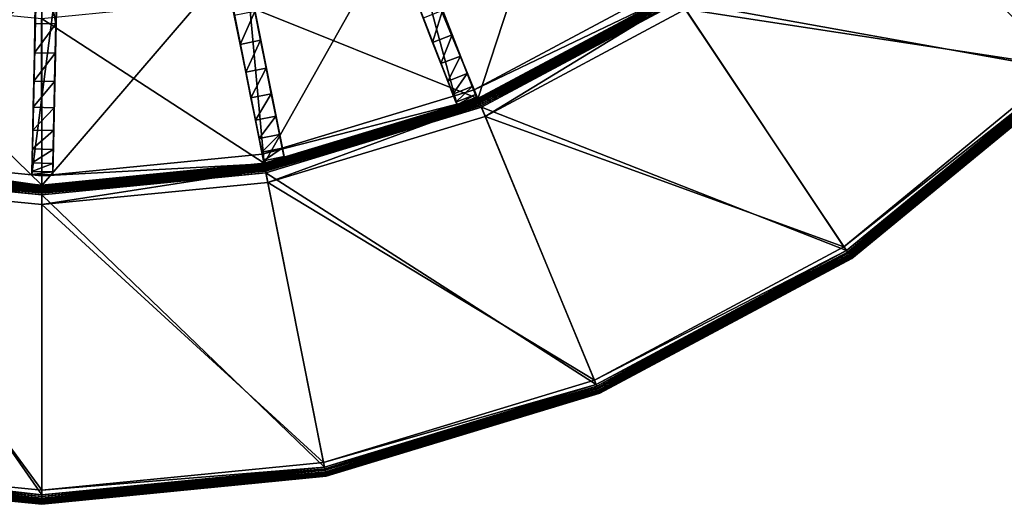
# Model space of a CAD drawing. Extents: x -0.07 to 0.07, y -0.07 to 0.07.
# Drawn here: x -0.001 to 0.046, y -0.07 to -0.047 of the extents above; entities that cross this region are included whole.
import ezdxf

# ---------------------------------------------------------------- set-up
doc = ezdxf.new("R2010")
doc.units = 0
doc.header["$MEASUREMENT"] = 0
doc.layers.get('0').update_dxf_attribs({"linetype": 'CONTINUOUS'})

msp = doc.modelspace()

# ---------------------------------------------------------------- linework, layer by layer
for points in [[(0.024986, -0.038136, 0.038616), (0.017158, -0.04232, 0.038616), (0.020765, -0.051028, 0.038616)], [(0.024986, -0.038136, 0.038616), (0.020765, -0.051028, 0.038616), (0.030223, -0.045973, 0.038616)], [(0.038828, -0.039485, 0.020853), (0.057662, -0.03913, 0.020853), (0.049013, -0.04967, 0.020853)], [(0.039163, -0.03982, 0.025796), (0.04885, -0.049507, 0.025796), (0.057472, -0.039002, 0.025796)], [(0.030471, -0.046344, 0.020853), (0.038828, -0.039485, 0.020853), (0.049013, -0.04967, 0.020853)], [(0.030734, -0.046738, 0.025796), (0.04885, -0.049507, 0.025796), (0.039163, -0.03982, 0.025796)], [(0.017158, -0.04232, 0.038616), (0.008664, -0.044897, 0.038616), (0.010503, -0.054141, 0.038616)], [(0.009096, -0.042122, 0.078294), (0.010049, -0.046841, 0.078291), (0.010171, -0.047345, 0.075596)], [(0.009096, -0.042122, 0.078294), (0.010171, -0.047345, 0.075596), (0.009645, -0.0447, 0.074518)], [(0.017158, -0.04232, 0.038616), (0.010503, -0.054141, 0.038616), (0.020765, -0.051028, 0.038616)], [(0.019764, -0.051324, 0.038616), (0.016358, -0.042536, 0.038616), (0.017291, -0.042175, 0.038616)], [(0.016358, -0.042536, 0.074514), (0.016358, -0.042536, 0.038616), (0.019764, -0.051324, 0.038616)], [(0.019764, -0.051324, 0.038616), (0.017333, -0.04505, 0.075593), (0.016358, -0.042536, 0.074514)], [(0.020697, -0.050963, 0.038616), (0.017291, -0.042175, 0.038616), (0.01729, -0.042173, 0.074518)], [(0.01729, -0.042173, 0.074518), (0.018265, -0.044688, 0.075596), (0.020697, -0.050962, 0.07104)], [(0.01729, -0.042173, 0.074518), (0.020697, -0.050962, 0.07104), (0.020697, -0.050963, 0.038616)], [(0.019764, -0.051324, 0.038616), (0.017291, -0.042175, 0.038616), (0.020697, -0.050963, 0.038616)], [(-0.000434, -0.045238, 0.074514), (-0.000505, -0.047414, 0.078285), (-0.000409, -0.042598, 0.078285)], [(-0.000409, -0.042598, 0.078285), (-0.000505, -0.047414, 0.078285), (0.000495, -0.047437, 0.078291)], [(-0.000409, -0.042598, 0.078285), (0.000495, -0.047437, 0.078291), (0.000591, -0.042623, 0.078294)], [(0.000591, -0.042623, 0.078294), (0.000495, -0.047437, 0.078291), (0.000504, -0.047955, 0.075596)], [(0.000591, -0.042623, 0.078294), (0.000504, -0.047955, 0.075596), (0.000566, -0.045259, 0.074518)], [(0.008941, -0.046273, 0.032191), (0.017718, -0.043615, 0.032193), (0.02076, -0.051015, 0.034472)], [(0.017718, -0.043615, 0.032193), (0.030215, -0.045961, 0.034472), (0.02076, -0.051015, 0.034472)], [(-0.000169, -0.045767, 0.038616), (-0.009003, -0.044897, 0.038616), (-0.010842, -0.054141, 0.038616)], [(0.008664, -0.044897, 0.038616), (-0.000169, -0.045767, 0.038616), (-0.000169, -0.055192, 0.038616)], [(0.008664, -0.044897, 0.038616), (-0.000169, -0.055192, 0.038616), (0.010503, -0.054141, 0.038616)], [(0.010503, -0.054141, 0.038616), (0.008664, -0.044897, 0.038616), (0.009645, -0.044702, 0.038616)], [(0.008664, -0.044897, 0.074514), (0.00919, -0.047541, 0.075593), (0.009068, -0.047037, 0.078285)], [(0.008664, -0.044897, 0.074514), (0.008664, -0.044897, 0.038616), (0.010503, -0.054141, 0.038616)], [(0.010503, -0.054141, 0.038616), (0.00919, -0.047541, 0.075593), (0.008664, -0.044897, 0.074514)], [(0.011484, -0.053946, 0.038616), (0.009645, -0.044702, 0.038616), (0.009645, -0.0447, 0.074518)], [(0.009645, -0.0447, 0.074518), (0.010171, -0.047345, 0.075596), (0.011484, -0.053945, 0.07104)], [(0.009645, -0.0447, 0.074518), (0.011484, -0.053945, 0.07104), (0.011484, -0.053946, 0.038616)], [(0.010503, -0.054141, 0.038616), (0.009645, -0.044702, 0.038616), (0.011484, -0.053946, 0.038616)], [(0.019067, -0.046795, 0.077738), (0.019524, -0.047962, 0.077068), (0.018265, -0.044688, 0.075596)], [(0.019524, -0.047962, 0.077068), (0.019924, -0.048985, 0.076166), (0.018265, -0.044688, 0.075596)], [(0.019924, -0.048985, 0.076166), (0.020252, -0.049825, 0.075067), (0.018265, -0.044688, 0.075596)], [(0.020252, -0.049825, 0.075067), (0.020496, -0.050449, 0.073813), (0.018265, -0.044688, 0.075596)], [(0.020496, -0.050449, 0.073813), (0.020646, -0.050833, 0.072454), (0.018265, -0.044688, 0.075596)], [(0.020646, -0.050833, 0.072454), (0.020697, -0.050962, 0.07104), (0.018265, -0.044688, 0.075596)], [(-0.00065, -0.05466, 0.038616), (-0.000434, -0.045238, 0.038616), (0.000566, -0.045261, 0.038616)], [(-0.000434, -0.045238, 0.074514), (-0.000434, -0.045238, 0.038616), (-0.00065, -0.05466, 0.038616)], [(-0.00065, -0.05466, 0.038616), (-0.000496, -0.047933, 0.075593), (-0.000434, -0.045238, 0.074514)], [(-0.00065, -0.05466, 0.038616), (0.000566, -0.045261, 0.038616), (0.00035, -0.054683, 0.038616)], [(-0.000434, -0.045238, 0.074514), (-0.000496, -0.047933, 0.075593), (-0.000505, -0.047414, 0.078285)], [(0.00035, -0.054683, 0.038616), (0.000566, -0.045261, 0.038616), (0.000566, -0.045259, 0.074518)], [(0.000566, -0.045259, 0.074518), (0.000504, -0.047955, 0.075596), (0.00035, -0.054683, 0.07104)], [(0.000566, -0.045259, 0.074518), (0.00035, -0.054683, 0.07104), (0.00035, -0.054683, 0.038616)], [(0.019764, -0.051324, 0.038616), (0.019764, -0.051324, 0.071038), (0.017333, -0.04505, 0.075593)], [(0.019764, -0.051324, 0.071038), (0.019714, -0.051195, 0.072452), (0.017333, -0.04505, 0.075593)], [(0.019714, -0.051195, 0.072452), (0.019564, -0.05081, 0.073811), (0.017333, -0.04505, 0.075593)], [(0.019564, -0.05081, 0.073811), (0.01932, -0.050187, 0.075064), (0.017333, -0.04505, 0.075593)], [(0.01932, -0.050187, 0.075064), (0.018991, -0.049347, 0.076163), (0.017333, -0.04505, 0.075593)], [(0.018991, -0.049347, 0.076163), (0.018591, -0.048324, 0.077064), (0.017333, -0.04505, 0.075593)], [(0.018591, -0.048324, 0.077064), (0.018135, -0.047157, 0.077734), (0.017333, -0.04505, 0.075593)], [(-0.000169, -0.045767, 0.038616), (-0.010842, -0.054141, 0.038616), (-0.000169, -0.055192, 0.038616)], [(0.029963, -0.045584, 0.021297), (0.020586, -0.050596, 0.021297), (0.020586, -0.050596, 0.038094)], [(0.029963, -0.045584, 0.021297), (0.020586, -0.050596, 0.038094), (0.029963, -0.045584, 0.038094)], [(0.020586, -0.050596, 0.021297), (0.029963, -0.045584, 0.021297), (0.030227, -0.045978, 0.02122)], [(-0.009312, -0.046283, 0.032194), (-0.000169, -0.055178, 0.034472), (-0.010839, -0.054127, 0.034472)], [(-0.009312, -0.046283, 0.032194), (-0.000184, -0.047174, 0.032192), (-0.000169, -0.055178, 0.034472)], [(-0.000184, -0.047174, 0.032192), (0.008941, -0.046273, 0.032191), (0.0105, -0.054127, 0.034472)], [(0.008941, -0.046273, 0.032191), (0.02076, -0.051015, 0.034472), (0.0105, -0.054127, 0.034472)], [(0.020586, -0.050596, 0.021297), (0.030227, -0.045978, 0.02122), (0.020768, -0.051034, 0.02122)], [(0.020765, -0.051028, 0.025796), (0.030391, -0.046224, 0.025796), (0.030223, -0.045973, 0.025796)], [(0.020765, -0.051028, 0.025796), (0.030223, -0.045973, 0.025796), (0.030223, -0.045973, 0.038616)], [(0.020765, -0.051028, 0.025796), (0.030223, -0.045973, 0.038616), (0.020765, -0.051028, 0.038616)], [(0.020765, -0.051028, 0.025796), (0.020881, -0.051307, 0.025796), (0.030391, -0.046224, 0.025796)], [(0.020768, -0.051034, 0.02122), (0.030227, -0.045978, 0.02122), (0.030238, -0.045995, 0.021145)], [(0.020768, -0.051034, 0.02122), (0.030238, -0.045995, 0.021145), (0.020776, -0.051053, 0.021145)], [(0.020776, -0.051053, 0.021145), (0.030238, -0.045995, 0.021145), (0.030256, -0.046023, 0.021075)], [(0.020776, -0.051053, 0.021145), (0.030256, -0.046023, 0.021075), (0.020788, -0.051084, 0.021075)], [(0.020788, -0.051084, 0.021075), (0.030256, -0.046023, 0.021075), (0.030281, -0.04606, 0.021011)], [(0.020788, -0.051084, 0.021075), (0.030281, -0.04606, 0.021011), (0.020805, -0.051125, 0.021011)], [(0.020805, -0.051125, 0.021011), (0.030281, -0.04606, 0.021011), (0.030312, -0.046106, 0.020957)], [(0.020805, -0.051125, 0.021011), (0.030312, -0.046106, 0.020957), (0.020826, -0.051176, 0.020957)], [(0.020826, -0.051176, 0.020957), (0.030312, -0.046106, 0.020957), (0.030347, -0.046159, 0.020912)], [(0.020826, -0.051176, 0.020957), (0.030347, -0.046159, 0.020912), (0.020851, -0.051235, 0.020912)], [(0.020851, -0.051235, 0.020912), (0.030347, -0.046159, 0.020912), (0.030386, -0.046217, 0.020879)], [(0.020851, -0.051235, 0.020912), (0.030386, -0.046217, 0.020879), (0.020878, -0.0513, 0.020879)], [(0.020878, -0.0513, 0.020879), (0.030386, -0.046217, 0.020879), (0.030428, -0.04628, 0.020859)], [(0.020878, -0.0513, 0.020879), (0.030428, -0.04628, 0.020859), (0.020906, -0.051369, 0.020859)], [(0.030391, -0.046224, 0.025796), (0.020881, -0.051307, 0.025796), (0.020881, -0.051307, 0.026383)], [(0.030391, -0.046224, 0.025796), (0.020881, -0.051307, 0.026383), (0.030391, -0.046224, 0.026383)], [(0.021117, -0.051878, 0.026383), (0.030391, -0.046224, 0.026383), (0.020881, -0.051307, 0.026383)], [(0.020906, -0.051369, 0.020859), (0.030428, -0.04628, 0.020859), (0.030471, -0.046344, 0.020853)], [(0.021117, -0.051878, 0.026383), (0.030734, -0.046738, 0.026383), (0.030391, -0.046224, 0.026383)], [(0.018591, -0.048324, 0.077064), (0.019067, -0.046795, 0.077738), (0.018135, -0.047157, 0.077734)], [(0.018591, -0.048324, 0.077064), (0.019524, -0.047962, 0.077068), (0.019067, -0.046795, 0.077738)], [(0.020906, -0.051369, 0.020859), (0.030471, -0.046344, 0.020853), (0.020936, -0.05144, 0.020853)], [(0.020936, -0.05144, 0.020853), (0.030471, -0.046344, 0.020853), (0.038473, -0.058319, 0.020853)], [(0.021117, -0.051878, 0.025796), (0.038345, -0.058129, 0.025796), (0.030734, -0.046738, 0.025796)], [(0.021117, -0.051878, 0.025796), (0.030734, -0.046738, 0.025796), (0.030734, -0.046738, 0.026383)], [(0.021117, -0.051878, 0.025796), (0.030734, -0.046738, 0.026383), (0.021117, -0.051878, 0.026383)], [(0.030471, -0.046344, 0.020853), (0.049013, -0.04967, 0.020853), (0.038473, -0.058319, 0.020853)], [(0.030734, -0.046738, 0.025796), (0.038345, -0.058129, 0.025796), (0.04885, -0.049507, 0.025796)], [(-0.000184, -0.047174, 0.032192), (0.0105, -0.054127, 0.034472), (-0.000169, -0.055178, 0.034472)], [(0.009348, -0.048423, 0.078146), (0.010049, -0.046841, 0.078291), (0.009068, -0.047037, 0.078285)], [(0.009348, -0.048423, 0.078146), (0.009068, -0.047037, 0.078285), (0.00919, -0.047541, 0.075593)], [(0.009348, -0.048423, 0.078146), (0.010329, -0.048227, 0.078151), (0.010049, -0.046841, 0.078291)], [(0.010049, -0.046841, 0.078291), (0.010329, -0.048227, 0.078151), (0.010171, -0.047345, 0.075596)], [(-0.000533, -0.048828, 0.078146), (-0.000505, -0.047414, 0.078285), (-0.000496, -0.047933, 0.075593)], [(-0.000533, -0.048828, 0.078146), (0.000495, -0.047437, 0.078291), (-0.000505, -0.047414, 0.078285)], [(-0.000533, -0.048828, 0.078146), (0.000466, -0.04885, 0.078151), (0.000495, -0.047437, 0.078291)], [(0.000495, -0.047437, 0.078291), (0.000466, -0.04885, 0.078151), (0.000504, -0.047955, 0.075596)], [(0.010503, -0.054141, 0.038616), (0.010503, -0.054141, 0.071038), (0.00919, -0.047541, 0.075593)], [(0.010503, -0.054141, 0.071038), (0.010475, -0.054004, 0.072452), (0.00919, -0.047541, 0.075593)], [(0.010475, -0.054004, 0.072452), (0.010394, -0.0536, 0.073811), (0.00919, -0.047541, 0.075593)], [(0.010394, -0.0536, 0.073811), (0.010261, -0.052943, 0.075064), (0.00919, -0.047541, 0.075593)], [(0.010261, -0.052943, 0.075064), (0.010083, -0.05206, 0.076163), (0.00919, -0.047541, 0.075593)], [(0.010083, -0.05206, 0.076163), (0.009865, -0.050983, 0.077064), (0.00919, -0.047541, 0.075593)], [(0.009865, -0.050983, 0.077064), (0.009617, -0.049755, 0.077734), (0.00919, -0.047541, 0.075593)], [(0.009617, -0.049755, 0.077734), (0.009348, -0.048423, 0.078146), (0.00919, -0.047541, 0.075593)], [(0.010329, -0.048227, 0.078151), (0.010598, -0.04956, 0.077738), (0.010171, -0.047345, 0.075596)], [(0.010598, -0.04956, 0.077738), (0.010846, -0.050788, 0.077068), (0.010171, -0.047345, 0.075596)], [(0.010846, -0.050788, 0.077068), (0.011063, -0.051864, 0.076166), (0.010171, -0.047345, 0.075596)], [(0.011063, -0.051864, 0.076166), (0.011242, -0.052748, 0.075067), (0.010171, -0.047345, 0.075596)], [(0.011242, -0.052748, 0.075067), (0.011374, -0.053404, 0.073813), (0.010171, -0.047345, 0.075596)], [(0.011374, -0.053404, 0.073813), (0.011456, -0.053809, 0.072454), (0.010171, -0.047345, 0.075596)], [(0.011456, -0.053809, 0.072454), (0.011484, -0.053945, 0.07104), (0.010171, -0.047345, 0.075596)], [(-0.00065, -0.05466, 0.038616), (-0.00065, -0.05466, 0.071038), (-0.000496, -0.047933, 0.075593)], [(-0.00065, -0.05466, 0.071038), (-0.000647, -0.054521, 0.072452), (-0.000496, -0.047933, 0.075593)], [(-0.000647, -0.054521, 0.072452), (-0.000639, -0.054109, 0.073811), (-0.000496, -0.047933, 0.075593)], [(-0.000639, -0.054109, 0.073811), (-0.000625, -0.053439, 0.075064), (-0.000496, -0.047933, 0.075593)], [(-0.000625, -0.053439, 0.075064), (-0.000607, -0.052538, 0.076163), (-0.000496, -0.047933, 0.075593)], [(-0.000607, -0.052538, 0.076163), (-0.000585, -0.05144, 0.077064), (-0.000496, -0.047933, 0.075593)], [(-0.000585, -0.05144, 0.077064), (-0.00056, -0.050187, 0.077734), (-0.000496, -0.047933, 0.075593)], [(-0.00056, -0.050187, 0.077734), (-0.000533, -0.048828, 0.078146), (-0.000496, -0.047933, 0.075593)], [(0.000353, -0.054544, 0.072454), (0.00035, -0.054683, 0.07104), (0.000504, -0.047955, 0.075596)], [(0.000361, -0.054131, 0.073813), (0.000353, -0.054544, 0.072454), (0.000504, -0.047955, 0.075596)], [(0.000374, -0.053462, 0.075067), (0.000361, -0.054131, 0.073813), (0.000504, -0.047955, 0.075596)], [(0.000392, -0.05256, 0.076166), (0.000374, -0.053462, 0.075067), (0.000504, -0.047955, 0.075596)], [(0.000414, -0.051462, 0.077068), (0.000392, -0.05256, 0.076166), (0.000504, -0.047955, 0.075596)], [(0.000439, -0.05021, 0.077738), (0.000414, -0.051462, 0.077068), (0.000504, -0.047955, 0.075596)], [(0.000466, -0.04885, 0.078151), (0.000439, -0.05021, 0.077738), (0.000504, -0.047955, 0.075596)], [(0.009617, -0.049755, 0.077734), (0.010329, -0.048227, 0.078151), (0.009348, -0.048423, 0.078146)], [(0.009617, -0.049755, 0.077734), (0.010598, -0.04956, 0.077738), (0.010329, -0.048227, 0.078151)], [(0.018991, -0.049347, 0.076163), (0.019524, -0.047962, 0.077068), (0.018591, -0.048324, 0.077064)], [(0.018991, -0.049347, 0.076163), (0.019924, -0.048985, 0.076166), (0.019524, -0.047962, 0.077068)], [(-0.00056, -0.050187, 0.077734), (0.000466, -0.04885, 0.078151), (-0.000533, -0.048828, 0.078146)], [(-0.00056, -0.050187, 0.077734), (0.000439, -0.05021, 0.077738), (0.000466, -0.04885, 0.078151)], [(0.01932, -0.050187, 0.075064), (0.019924, -0.048985, 0.076166), (0.018991, -0.049347, 0.076163)], [(0.01932, -0.050187, 0.075064), (0.020252, -0.049825, 0.075067), (0.019924, -0.048985, 0.076166)], [(0.009865, -0.050983, 0.077064), (0.010598, -0.04956, 0.077738), (0.009617, -0.049755, 0.077734)], [(0.009865, -0.050983, 0.077064), (0.010846, -0.050788, 0.077068), (0.010598, -0.04956, 0.077738)], [(0.04885, -0.049507, 0.025796), (0.038345, -0.058129, 0.025796), (0.038345, -0.058129, 0.026383)], [(0.04885, -0.049507, 0.025796), (0.038345, -0.058129, 0.026383), (0.04885, -0.049507, 0.026383)], [(0.038345, -0.058129, 0.026383), (0.049013, -0.04967, 0.026383), (0.04885, -0.049507, 0.026383)], [(0.019564, -0.05081, 0.073811), (0.020252, -0.049825, 0.075067), (0.01932, -0.050187, 0.075064)], [(0.019564, -0.05081, 0.073811), (0.020496, -0.050449, 0.073813), (0.020252, -0.049825, 0.075067)], [(0.038345, -0.058129, 0.026383), (0.038473, -0.058319, 0.026383), (0.049013, -0.04967, 0.026383)], [(0.038473, -0.058319, 0.020853), (0.049013, -0.04967, 0.020853), (0.049067, -0.049724, 0.020859)], [(0.038515, -0.058384, 0.026376), (0.049013, -0.04967, 0.026383), (0.038473, -0.058319, 0.026383)], [(0.038473, -0.058319, 0.020853), (0.049067, -0.049724, 0.020859), (0.038515, -0.058384, 0.020859)], [(0.038515, -0.058384, 0.026376), (0.049067, -0.049724, 0.026376), (0.049013, -0.04967, 0.026383)], [(0.038515, -0.058384, 0.020859), (0.049067, -0.049724, 0.020859), (0.04912, -0.049777, 0.020879)], [(0.038557, -0.058446, 0.026356), (0.049067, -0.049724, 0.026376), (0.038515, -0.058384, 0.026376)], [(0.038515, -0.058384, 0.020859), (0.04912, -0.049777, 0.020879), (0.038557, -0.058446, 0.020879)], [(0.038557, -0.058446, 0.026356), (0.04912, -0.049777, 0.026356), (0.049067, -0.049724, 0.026376)], [(0.038557, -0.058446, 0.020879), (0.04912, -0.049777, 0.020879), (0.04917, -0.049827, 0.020912)], [(0.038596, -0.058504, 0.026323), (0.04912, -0.049777, 0.026356), (0.038557, -0.058446, 0.026356)], [(0.038557, -0.058446, 0.020879), (0.04917, -0.049827, 0.020912), (0.038596, -0.058504, 0.020912)], [(0.038596, -0.058504, 0.026323), (0.04917, -0.049827, 0.026323), (0.04912, -0.049777, 0.026356)], [(0.038596, -0.058504, 0.020912), (0.04917, -0.049827, 0.020912), (0.049215, -0.049872, 0.020957)], [(0.038632, -0.058557, 0.026279), (0.04917, -0.049827, 0.026323), (0.038596, -0.058504, 0.026323)], [(0.038596, -0.058504, 0.020912), (0.049215, -0.049872, 0.020957), (0.038632, -0.058557, 0.020957)], [(0.038632, -0.058557, 0.026279), (0.049215, -0.049872, 0.026279), (0.04917, -0.049827, 0.026323)], [(0.038632, -0.058557, 0.020957), (0.049215, -0.049872, 0.020957), (0.049254, -0.049911, 0.021011)], [(0.038662, -0.058603, 0.026224), (0.049215, -0.049872, 0.026279), (0.038632, -0.058557, 0.026279)], [(0.038632, -0.058557, 0.020957), (0.049254, -0.049911, 0.021011), (0.038662, -0.058603, 0.021011)], [(0.038662, -0.058603, 0.026224), (0.049254, -0.049911, 0.026224), (0.049215, -0.049872, 0.026279)], [(0.038662, -0.058603, 0.021011), (0.049254, -0.049911, 0.021011), (0.049285, -0.049942, 0.021075)], [(0.038687, -0.05864, 0.026161), (0.049254, -0.049911, 0.026224), (0.038662, -0.058603, 0.026224)], [(0.038662, -0.058603, 0.021011), (0.049285, -0.049942, 0.021075), (0.038687, -0.05864, 0.021075)], [(0.038687, -0.05864, 0.026161), (0.049285, -0.049942, 0.026161), (0.049254, -0.049911, 0.026224)], [(0.038687, -0.05864, 0.021075), (0.049285, -0.049942, 0.021075), (0.049309, -0.049966, 0.021145)], [(0.038705, -0.058668, 0.026091), (0.049285, -0.049942, 0.026161), (0.038687, -0.05864, 0.026161)], [(0.038687, -0.05864, 0.021075), (0.049309, -0.049966, 0.021145), (0.038705, -0.058668, 0.021145)], [(0.038705, -0.058668, 0.026091), (0.049309, -0.049966, 0.026091), (0.049285, -0.049942, 0.026161)], [(0.038705, -0.058668, 0.021145), (0.049309, -0.049966, 0.021145), (0.049323, -0.04998, 0.02122)], [(0.038717, -0.058685, 0.026016), (0.049309, -0.049966, 0.026091), (0.038705, -0.058668, 0.026091)], [(0.038705, -0.058668, 0.021145), (0.049323, -0.04998, 0.02122), (0.038717, -0.058685, 0.02122)], [(0.038717, -0.058685, 0.026016), (0.049323, -0.04998, 0.026016), (0.049309, -0.049966, 0.026091)], [(0.038717, -0.058685, 0.02122), (0.049323, -0.04998, 0.02122), (0.049328, -0.049985, 0.021297)], [(0.038721, -0.058691, 0.025939), (0.049323, -0.04998, 0.026016), (0.038717, -0.058685, 0.026016)], [(0.038717, -0.058685, 0.02122), (0.049328, -0.049985, 0.021297), (0.038721, -0.058691, 0.021297)], [(0.038721, -0.058691, 0.025939), (0.049328, -0.049985, 0.025939), (0.049323, -0.04998, 0.026016)], [(0.038721, -0.058691, 0.021297), (0.049328, -0.049985, 0.021297), (0.049328, -0.049985, 0.025796)], [(0.038721, -0.058691, 0.021297), (0.049328, -0.049985, 0.025796), (0.038721, -0.058691, 0.025796)], [(0.038721, -0.058691, 0.025796), (0.049328, -0.049985, 0.025796), (0.049328, -0.049985, 0.025939)], [(0.038721, -0.058691, 0.025796), (0.049328, -0.049985, 0.025939), (0.038721, -0.058691, 0.025939)], [(-0.000585, -0.05144, 0.077064), (0.000439, -0.05021, 0.077738), (-0.00056, -0.050187, 0.077734)], [(-0.000585, -0.05144, 0.077064), (0.000414, -0.051462, 0.077068), (0.000439, -0.05021, 0.077738)], [(0.019714, -0.051195, 0.072452), (0.020496, -0.050449, 0.073813), (0.019564, -0.05081, 0.073811)], [(0.019714, -0.051195, 0.072452), (0.020646, -0.050833, 0.072454), (0.020496, -0.050449, 0.073813)], [(0.010083, -0.05206, 0.076163), (0.010846, -0.050788, 0.077068), (0.009865, -0.050983, 0.077064)], [(0.010083, -0.05206, 0.076163), (0.011063, -0.051864, 0.076166), (0.010846, -0.050788, 0.077068)], [(0.020586, -0.050596, 0.021297), (0.010412, -0.053683, 0.021297), (0.010412, -0.053683, 0.038094)], [(0.020586, -0.050596, 0.021297), (0.010412, -0.053683, 0.038094), (0.020586, -0.050596, 0.038094)], [(0.010412, -0.053683, 0.021297), (0.020586, -0.050596, 0.021297), (0.020768, -0.051034, 0.02122)], [(0.010412, -0.053683, 0.021297), (0.020768, -0.051034, 0.02122), (0.010504, -0.054148, 0.02122)], [(0.010503, -0.054141, 0.025796), (0.020881, -0.051307, 0.025796), (0.020765, -0.051028, 0.025796)], [(0.010503, -0.054141, 0.025796), (0.020765, -0.051028, 0.025796), (0.020765, -0.051028, 0.038616)], [(0.010503, -0.054141, 0.025796), (0.020765, -0.051028, 0.038616), (0.010503, -0.054141, 0.038616)], [(0.010504, -0.054148, 0.02122), (0.020768, -0.051034, 0.02122), (0.020776, -0.051053, 0.021145)], [(0.010504, -0.054148, 0.02122), (0.020776, -0.051053, 0.021145), (0.010508, -0.054168, 0.021145)], [(0.010508, -0.054168, 0.021145), (0.020776, -0.051053, 0.021145), (0.020788, -0.051084, 0.021075)], [(0.019764, -0.051324, 0.071038), (0.020646, -0.050833, 0.072454), (0.019714, -0.051195, 0.072452)], [(0.019764, -0.051324, 0.071038), (0.020697, -0.050962, 0.07104), (0.020646, -0.050833, 0.072454)], [(0.019764, -0.051324, 0.071038), (0.020697, -0.050963, 0.038616), (0.020697, -0.050962, 0.07104)], [(0.019764, -0.051324, 0.071038), (0.019764, -0.051324, 0.038616), (0.020697, -0.050963, 0.038616)], [(-0.000607, -0.052538, 0.076163), (0.000414, -0.051462, 0.077068), (-0.000585, -0.05144, 0.077064)], [(-0.000607, -0.052538, 0.076163), (0.000392, -0.05256, 0.076166), (0.000414, -0.051462, 0.077068)], [(0.010503, -0.054141, 0.025796), (0.010562, -0.054437, 0.025796), (0.020881, -0.051307, 0.025796)], [(0.010508, -0.054168, 0.021145), (0.020788, -0.051084, 0.021075), (0.010515, -0.0542, 0.021075)], [(0.010515, -0.0542, 0.021075), (0.020788, -0.051084, 0.021075), (0.020805, -0.051125, 0.021011)], [(0.010515, -0.0542, 0.021075), (0.020805, -0.051125, 0.021011), (0.010523, -0.054244, 0.021011)], [(0.010523, -0.054244, 0.021011), (0.020805, -0.051125, 0.021011), (0.020826, -0.051176, 0.020957)], [(0.010523, -0.054244, 0.021011), (0.020826, -0.051176, 0.020957), (0.010534, -0.054298, 0.020957)], [(0.010534, -0.054298, 0.020957), (0.020826, -0.051176, 0.020957), (0.020851, -0.051235, 0.020912)], [(0.010534, -0.054298, 0.020957), (0.020851, -0.051235, 0.020912), (0.010547, -0.05436, 0.020912)], [(0.010547, -0.05436, 0.020912), (0.020851, -0.051235, 0.020912), (0.020878, -0.0513, 0.020879)], [(0.010547, -0.05436, 0.020912), (0.020878, -0.0513, 0.020879), (0.01056, -0.054429, 0.020879)], [(0.01056, -0.054429, 0.020879), (0.020878, -0.0513, 0.020879), (0.020906, -0.051369, 0.020859)], [(0.01056, -0.054429, 0.020879), (0.020906, -0.051369, 0.020859), (0.010575, -0.054503, 0.020859)], [(0.010683, -0.055044, 0.026383), (0.020881, -0.051307, 0.026383), (0.010562, -0.054437, 0.026383)], [(0.020881, -0.051307, 0.025796), (0.010562, -0.054437, 0.025796), (0.010562, -0.054437, 0.026383)], [(0.020881, -0.051307, 0.025796), (0.010562, -0.054437, 0.026383), (0.020881, -0.051307, 0.026383)], [(0.010575, -0.054503, 0.020859), (0.020906, -0.051369, 0.020859), (0.020936, -0.05144, 0.020853)], [(0.010575, -0.054503, 0.020859), (0.020936, -0.05144, 0.020853), (0.01059, -0.054579, 0.020853)], [(0.01059, -0.054579, 0.020853), (0.020936, -0.05144, 0.020853), (0.026448, -0.064747, 0.020853)], [(0.010683, -0.055044, 0.026383), (0.021117, -0.051878, 0.026383), (0.020881, -0.051307, 0.026383)], [(0.020936, -0.05144, 0.020853), (0.038473, -0.058319, 0.020853), (0.026448, -0.064747, 0.020853)], [(0.010261, -0.052943, 0.075064), (0.011063, -0.051864, 0.076166), (0.010083, -0.05206, 0.076163)], [(0.010261, -0.052943, 0.075064), (0.011242, -0.052748, 0.075067), (0.011063, -0.051864, 0.076166)], [(0.010683, -0.055044, 0.025796), (0.02636, -0.064535, 0.025796), (0.021117, -0.051878, 0.025796)], [(0.010683, -0.055044, 0.025796), (0.021117, -0.051878, 0.025796), (0.021117, -0.051878, 0.026383)], [(0.010683, -0.055044, 0.025796), (0.021117, -0.051878, 0.026383), (0.010683, -0.055044, 0.026383)], [(0.021117, -0.051878, 0.025796), (0.02636, -0.064535, 0.025796), (0.038345, -0.058129, 0.025796)], [(-0.000625, -0.053439, 0.075064), (0.000392, -0.05256, 0.076166), (-0.000607, -0.052538, 0.076163)], [(-0.000625, -0.053439, 0.075064), (0.000374, -0.053462, 0.075067), (0.000392, -0.05256, 0.076166)], [(0.010394, -0.0536, 0.073811), (0.011242, -0.052748, 0.075067), (0.010261, -0.052943, 0.075064)], [(0.010394, -0.0536, 0.073811), (0.011374, -0.053404, 0.073813), (0.011242, -0.052748, 0.075067)], [(0.010475, -0.054004, 0.072452), (0.011374, -0.053404, 0.073813), (0.010394, -0.0536, 0.073811)], [(0.010475, -0.054004, 0.072452), (0.011456, -0.053809, 0.072454), (0.011374, -0.053404, 0.073813)], [(-0.01075, -0.053683, 0.021297), (-0.000169, -0.055199, 0.02122), (-0.010843, -0.054148, 0.02122)], [(-0.000169, -0.054725, 0.021297), (-0.01075, -0.053683, 0.021297), (-0.01075, -0.053683, 0.038094)], [(-0.000169, -0.054725, 0.021297), (-0.01075, -0.053683, 0.038094), (-0.000169, -0.054725, 0.038094)], [(-0.01075, -0.053683, 0.021297), (-0.000169, -0.054725, 0.021297), (-0.000169, -0.055199, 0.02122)], [(-0.000639, -0.054109, 0.073811), (0.000374, -0.053462, 0.075067), (-0.000625, -0.053439, 0.075064)], [(-0.000639, -0.054109, 0.073811), (0.000361, -0.054131, 0.073813), (0.000374, -0.053462, 0.075067)], [(0.010412, -0.053683, 0.021297), (-0.000169, -0.054725, 0.021297), (-0.000169, -0.054725, 0.038094)], [(0.010412, -0.053683, 0.021297), (-0.000169, -0.054725, 0.038094), (0.010412, -0.053683, 0.038094)], [(-0.000169, -0.054725, 0.021297), (0.010412, -0.053683, 0.021297), (0.010504, -0.054148, 0.02122)], [(0.010503, -0.054141, 0.071038), (0.011456, -0.053809, 0.072454), (0.010475, -0.054004, 0.072452)], [(0.010503, -0.054141, 0.071038), (0.011484, -0.053945, 0.07104), (0.011456, -0.053809, 0.072454)], [(-0.010842, -0.054141, 0.025796), (-0.010901, -0.054437, 0.025796), (-0.000169, -0.055494, 0.025796)], [(-0.010885, -0.05436, 0.020912), (-0.000169, -0.055486, 0.020879), (-0.010899, -0.054429, 0.020879)], [(-0.010873, -0.054298, 0.020957), (-0.000169, -0.055416, 0.020912), (-0.010885, -0.05436, 0.020912)], [(-0.010885, -0.05436, 0.020912), (-0.000169, -0.055416, 0.020912), (-0.000169, -0.055486, 0.020879)], [(-0.010862, -0.054244, 0.021011), (-0.000169, -0.055352, 0.020957), (-0.010873, -0.054298, 0.020957)], [(-0.010873, -0.054298, 0.020957), (-0.000169, -0.055352, 0.020957), (-0.000169, -0.055416, 0.020912)], [(-0.010853, -0.0542, 0.021075), (-0.000169, -0.055297, 0.021011), (-0.010862, -0.054244, 0.021011)], [(-0.010862, -0.054244, 0.021011), (-0.000169, -0.055297, 0.021011), (-0.000169, -0.055352, 0.020957)], [(-0.010847, -0.054168, 0.021145), (-0.000169, -0.055252, 0.021075), (-0.010853, -0.0542, 0.021075)], [(-0.010853, -0.0542, 0.021075), (-0.000169, -0.055252, 0.021075), (-0.000169, -0.055297, 0.021011)], [(-0.010843, -0.054148, 0.02122), (-0.000169, -0.055219, 0.021145), (-0.010847, -0.054168, 0.021145)], [(-0.010847, -0.054168, 0.021145), (-0.000169, -0.055219, 0.021145), (-0.000169, -0.055252, 0.021075)], [(-0.010843, -0.054148, 0.02122), (-0.000169, -0.055199, 0.02122), (-0.000169, -0.055219, 0.021145)], [(-0.010842, -0.054141, 0.025796), (-0.000169, -0.055494, 0.025796), (-0.000169, -0.055192, 0.025796)], [(-0.010842, -0.054141, 0.025796), (-0.000169, -0.055192, 0.025796), (-0.000169, -0.055192, 0.038616)], [(-0.010842, -0.054141, 0.025796), (-0.000169, -0.055192, 0.038616), (-0.010842, -0.054141, 0.038616)], [(-0.000647, -0.054521, 0.072452), (0.000361, -0.054131, 0.073813), (-0.000639, -0.054109, 0.073811)], [(-0.000647, -0.054521, 0.072452), (0.000353, -0.054544, 0.072454), (0.000361, -0.054131, 0.073813)], [(-0.000169, -0.055192, 0.025796), (0.010562, -0.054437, 0.025796), (0.010503, -0.054141, 0.025796)], [(-0.000169, -0.055192, 0.025796), (0.010503, -0.054141, 0.025796), (0.010503, -0.054141, 0.038616)], [(-0.000169, -0.055192, 0.025796), (0.010503, -0.054141, 0.038616), (-0.000169, -0.055192, 0.038616)], [(-0.000169, -0.054725, 0.021297), (0.010504, -0.054148, 0.02122), (-0.000169, -0.055199, 0.02122)], [(-0.000169, -0.055199, 0.02122), (0.010504, -0.054148, 0.02122), (0.010508, -0.054168, 0.021145)], [(-0.000169, -0.055199, 0.02122), (0.010508, -0.054168, 0.021145), (-0.000169, -0.055219, 0.021145)], [(-0.000169, -0.055219, 0.021145), (0.010508, -0.054168, 0.021145), (0.010515, -0.0542, 0.021075)], [(-0.000169, -0.055219, 0.021145), (0.010515, -0.0542, 0.021075), (-0.000169, -0.055252, 0.021075)], [(-0.000169, -0.055252, 0.021075), (0.010515, -0.0542, 0.021075), (0.010523, -0.054244, 0.021011)], [(-0.000169, -0.055252, 0.021075), (0.010523, -0.054244, 0.021011), (-0.000169, -0.055297, 0.021011)], [(-0.000169, -0.055297, 0.021011), (0.010523, -0.054244, 0.021011), (0.010534, -0.054298, 0.020957)], [(-0.000169, -0.055297, 0.021011), (0.010534, -0.054298, 0.020957), (-0.000169, -0.055352, 0.020957)], [(-0.000169, -0.055352, 0.020957), (0.010534, -0.054298, 0.020957), (0.010547, -0.05436, 0.020912)], [(-0.000169, -0.055352, 0.020957), (0.010547, -0.05436, 0.020912), (-0.000169, -0.055416, 0.020912)], [(-0.000169, -0.055416, 0.020912), (0.010547, -0.05436, 0.020912), (0.01056, -0.054429, 0.020879)], [(0.010503, -0.054141, 0.071038), (0.011484, -0.053946, 0.038616), (0.011484, -0.053945, 0.07104)], [(0.010503, -0.054141, 0.071038), (0.010503, -0.054141, 0.038616), (0.011484, -0.053946, 0.038616)], [(-0.010929, -0.054579, 0.020853), (-0.000169, -0.070041, 0.020853), (-0.013739, -0.068705, 0.020853)], [(-0.011021, -0.055044, 0.026383), (-0.000169, -0.055494, 0.026383), (-0.010901, -0.054437, 0.026383)], [(-0.010914, -0.054503, 0.020859), (-0.000169, -0.055638, 0.020853), (-0.010929, -0.054579, 0.020853)], [(-0.010929, -0.054579, 0.020853), (-0.000169, -0.055638, 0.020853), (-0.000169, -0.070041, 0.020853)], [(-0.010899, -0.054429, 0.020879), (-0.000169, -0.055561, 0.020859), (-0.010914, -0.054503, 0.020859)], [(-0.010914, -0.054503, 0.020859), (-0.000169, -0.055561, 0.020859), (-0.000169, -0.055638, 0.020853)], [(-0.000169, -0.055494, 0.025796), (-0.010901, -0.054437, 0.025796), (-0.010901, -0.054437, 0.026383)], [(-0.000169, -0.055494, 0.025796), (-0.010901, -0.054437, 0.026383), (-0.000169, -0.055494, 0.026383)], [(-0.010899, -0.054429, 0.020879), (-0.000169, -0.055486, 0.020879), (-0.000169, -0.055561, 0.020859)], [(-0.00065, -0.05466, 0.071038), (0.000353, -0.054544, 0.072454), (-0.000647, -0.054521, 0.072452)], [(-0.00065, -0.05466, 0.071038), (0.00035, -0.054683, 0.07104), (0.000353, -0.054544, 0.072454)], [(-0.00065, -0.05466, 0.071038), (-0.00065, -0.05466, 0.038616), (0.00035, -0.054683, 0.038616)], [(-0.00065, -0.05466, 0.071038), (0.00035, -0.054683, 0.038616), (0.00035, -0.054683, 0.07104)], [(-0.000169, -0.055416, 0.020912), (0.01056, -0.054429, 0.020879), (-0.000169, -0.055486, 0.020879)], [(-0.000169, -0.055486, 0.020879), (0.01056, -0.054429, 0.020879), (0.010575, -0.054503, 0.020859)], [(-0.000169, -0.055192, 0.025796), (-0.000169, -0.055494, 0.025796), (0.010562, -0.054437, 0.025796)], [(-0.000169, -0.056112, 0.026383), (0.010683, -0.055044, 0.026383), (0.010562, -0.054437, 0.026383)], [(-0.000169, -0.056112, 0.026383), (0.010562, -0.054437, 0.026383), (-0.000169, -0.055494, 0.026383)], [(0.010562, -0.054437, 0.025796), (-0.000169, -0.055494, 0.025796), (-0.000169, -0.055494, 0.026383)], [(0.010562, -0.054437, 0.025796), (-0.000169, -0.055494, 0.026383), (0.010562, -0.054437, 0.026383)], [(-0.000169, -0.055486, 0.020879), (0.010575, -0.054503, 0.020859), (-0.000169, -0.055561, 0.020859)], [(-0.000169, -0.055561, 0.020859), (0.010575, -0.054503, 0.020859), (0.01059, -0.054579, 0.020853)], [(-0.000169, -0.055638, 0.020853), (0.01059, -0.054579, 0.020853), (0.0134, -0.068705, 0.020853)], [(-0.000169, -0.055561, 0.020859), (0.01059, -0.054579, 0.020853), (-0.000169, -0.055638, 0.020853)], [(0.01059, -0.054579, 0.020853), (0.026448, -0.064747, 0.020853), (0.0134, -0.068705, 0.020853)], [(-0.011021, -0.055044, 0.025796), (-0.013694, -0.06848, 0.025796), (-0.000169, -0.069812, 0.025796)], [(-0.011021, -0.055044, 0.025796), (-0.000169, -0.056112, 0.025796), (-0.000169, -0.056112, 0.026383)], [(-0.011021, -0.055044, 0.025796), (-0.000169, -0.056112, 0.026383), (-0.011021, -0.055044, 0.026383)], [(-0.011021, -0.055044, 0.025796), (-0.000169, -0.069812, 0.025796), (-0.000169, -0.056112, 0.025796)], [(-0.011021, -0.055044, 0.026383), (-0.000169, -0.056112, 0.026383), (-0.000169, -0.055494, 0.026383)], [(-0.000169, -0.056112, 0.025796), (0.013355, -0.06848, 0.025796), (0.010683, -0.055044, 0.025796)], [(-0.000169, -0.056112, 0.025796), (0.010683, -0.055044, 0.025796), (0.010683, -0.055044, 0.026383)], [(-0.000169, -0.056112, 0.025796), (0.010683, -0.055044, 0.026383), (-0.000169, -0.056112, 0.026383)], [(0.010683, -0.055044, 0.025796), (0.013355, -0.06848, 0.025796), (0.02636, -0.064535, 0.025796)], [(-0.000169, -0.055638, 0.020853), (0.0134, -0.068705, 0.020853), (-0.000169, -0.070041, 0.020853)], [(-0.000169, -0.056112, 0.025796), (-0.000169, -0.069812, 0.025796), (0.013355, -0.06848, 0.025796)], [(0.02636, -0.064535, 0.026383), (0.038473, -0.058319, 0.026383), (0.038345, -0.058129, 0.026383)], [(0.038345, -0.058129, 0.025796), (0.02636, -0.064535, 0.025796), (0.02636, -0.064535, 0.026383)], [(0.038345, -0.058129, 0.025796), (0.02636, -0.064535, 0.026383), (0.038345, -0.058129, 0.026383)], [(0.02636, -0.064535, 0.026383), (0.026448, -0.064747, 0.026383), (0.038473, -0.058319, 0.026383)], [(0.026448, -0.064747, 0.020853), (0.038473, -0.058319, 0.020853), (0.038515, -0.058384, 0.020859)], [(0.026477, -0.064818, 0.026376), (0.038473, -0.058319, 0.026383), (0.026448, -0.064747, 0.026383)], [(0.026448, -0.064747, 0.020853), (0.038515, -0.058384, 0.020859), (0.026477, -0.064818, 0.020859)], [(0.026477, -0.064818, 0.026376), (0.038515, -0.058384, 0.026376), (0.038473, -0.058319, 0.026383)], [(0.026477, -0.064818, 0.020859), (0.038515, -0.058384, 0.020859), (0.038557, -0.058446, 0.020879)], [(0.026506, -0.064887, 0.026356), (0.038515, -0.058384, 0.026376), (0.026477, -0.064818, 0.026376)], [(0.026477, -0.064818, 0.020859), (0.038557, -0.058446, 0.020879), (0.026506, -0.064887, 0.020879)], [(0.026506, -0.064887, 0.026356), (0.038557, -0.058446, 0.026356), (0.038515, -0.058384, 0.026376)], [(0.026506, -0.064887, 0.020879), (0.038557, -0.058446, 0.020879), (0.038596, -0.058504, 0.020912)], [(0.026533, -0.064952, 0.026323), (0.038557, -0.058446, 0.026356), (0.026506, -0.064887, 0.026356)], [(0.026506, -0.064887, 0.020879), (0.038596, -0.058504, 0.020912), (0.026533, -0.064952, 0.020912)], [(0.026533, -0.064952, 0.026323), (0.038596, -0.058504, 0.026323), (0.038557, -0.058446, 0.026356)], [(0.026533, -0.064952, 0.020912), (0.038596, -0.058504, 0.020912), (0.038632, -0.058557, 0.020957)], [(0.026557, -0.065011, 0.026279), (0.038596, -0.058504, 0.026323), (0.026533, -0.064952, 0.026323)], [(0.026533, -0.064952, 0.020912), (0.038632, -0.058557, 0.020957), (0.026557, -0.065011, 0.020957)], [(0.026557, -0.065011, 0.026279), (0.038632, -0.058557, 0.026279), (0.038596, -0.058504, 0.026323)], [(0.026557, -0.065011, 0.020957), (0.038632, -0.058557, 0.020957), (0.038662, -0.058603, 0.021011)], [(0.026578, -0.065062, 0.026224), (0.038632, -0.058557, 0.026279), (0.026557, -0.065011, 0.026279)], [(0.026557, -0.065011, 0.020957), (0.038662, -0.058603, 0.021011), (0.026578, -0.065062, 0.021011)], [(0.026578, -0.065062, 0.026224), (0.038662, -0.058603, 0.026224), (0.038632, -0.058557, 0.026279)], [(0.026578, -0.065062, 0.021011), (0.038662, -0.058603, 0.021011), (0.038687, -0.05864, 0.021075)], [(0.026595, -0.065103, 0.026161), (0.038662, -0.058603, 0.026224), (0.026578, -0.065062, 0.026224)], [(0.026595, -0.065103, 0.026161), (0.038687, -0.05864, 0.026161), (0.038662, -0.058603, 0.026224)], [(0.026578, -0.065062, 0.021011), (0.038687, -0.05864, 0.021075), (0.026595, -0.065103, 0.021075)], [(0.026595, -0.065103, 0.021075), (0.038687, -0.05864, 0.021075), (0.038705, -0.058668, 0.021145)], [(0.026608, -0.065134, 0.026091), (0.038687, -0.05864, 0.026161), (0.026595, -0.065103, 0.026161)], [(0.026595, -0.065103, 0.021075), (0.038705, -0.058668, 0.021145), (0.026608, -0.065134, 0.021145)], [(0.026608, -0.065134, 0.026091), (0.038705, -0.058668, 0.026091), (0.038687, -0.05864, 0.026161)], [(0.026608, -0.065134, 0.021145), (0.038705, -0.058668, 0.021145), (0.038717, -0.058685, 0.02122)], [(0.026616, -0.065153, 0.026016), (0.038705, -0.058668, 0.026091), (0.026608, -0.065134, 0.026091)], [(0.026608, -0.065134, 0.021145), (0.038717, -0.058685, 0.02122), (0.026616, -0.065153, 0.02122)], [(0.026616, -0.065153, 0.026016), (0.038717, -0.058685, 0.026016), (0.038705, -0.058668, 0.026091)], [(0.026616, -0.065153, 0.02122), (0.038717, -0.058685, 0.02122), (0.038721, -0.058691, 0.021297)], [(0.026619, -0.065159, 0.025939), (0.038717, -0.058685, 0.026016), (0.026616, -0.065153, 0.026016)], [(0.026616, -0.065153, 0.02122), (0.038721, -0.058691, 0.021297), (0.026619, -0.065159, 0.021297)], [(0.026619, -0.065159, 0.025939), (0.038721, -0.058691, 0.025939), (0.038717, -0.058685, 0.026016)], [(0.026619, -0.065159, 0.021297), (0.038721, -0.058691, 0.021297), (0.038721, -0.058691, 0.025796)], [(0.026619, -0.065159, 0.021297), (0.038721, -0.058691, 0.025796), (0.026619, -0.065159, 0.025796)], [(0.026619, -0.065159, 0.025796), (0.038721, -0.058691, 0.025796), (0.038721, -0.058691, 0.025939)], [(0.026619, -0.065159, 0.025796), (0.038721, -0.058691, 0.025939), (0.026619, -0.065159, 0.025939)], [(0.02636, -0.064535, 0.025796), (0.013355, -0.06848, 0.025796), (0.013355, -0.06848, 0.026383)], [(0.02636, -0.064535, 0.025796), (0.013355, -0.06848, 0.026383), (0.02636, -0.064535, 0.026383)], [(0.013355, -0.06848, 0.026383), (0.026448, -0.064747, 0.026383), (0.02636, -0.064535, 0.026383)], [(0.013355, -0.06848, 0.026383), (0.0134, -0.068705, 0.026383), (0.026448, -0.064747, 0.026383)], [(0.0134, -0.068705, 0.020853), (0.026448, -0.064747, 0.020853), (0.026477, -0.064818, 0.020859)], [(0.013415, -0.068781, 0.026376), (0.026448, -0.064747, 0.026383), (0.0134, -0.068705, 0.026383)], [(0.013415, -0.068781, 0.026376), (0.026477, -0.064818, 0.026376), (0.026448, -0.064747, 0.026383)], [(0.0134, -0.068705, 0.020853), (0.026477, -0.064818, 0.020859), (0.013415, -0.068781, 0.020859)], [(0.013415, -0.068781, 0.020859), (0.026477, -0.064818, 0.020859), (0.026506, -0.064887, 0.020879)], [(0.01343, -0.068854, 0.026356), (0.026477, -0.064818, 0.026376), (0.013415, -0.068781, 0.026376)], [(0.013415, -0.068781, 0.020859), (0.026506, -0.064887, 0.020879), (0.01343, -0.068854, 0.020879)], [(0.01343, -0.068854, 0.026356), (0.026506, -0.064887, 0.026356), (0.026477, -0.064818, 0.026376)], [(0.01343, -0.068854, 0.020879), (0.026506, -0.064887, 0.020879), (0.026533, -0.064952, 0.020912)], [(0.013443, -0.068923, 0.026323), (0.026506, -0.064887, 0.026356), (0.01343, -0.068854, 0.026356)], [(0.01343, -0.068854, 0.020879), (0.026533, -0.064952, 0.020912), (0.013443, -0.068923, 0.020912)], [(0.013443, -0.068923, 0.026323), (0.026533, -0.064952, 0.026323), (0.026506, -0.064887, 0.026356)], [(0.013443, -0.068923, 0.020912), (0.026533, -0.064952, 0.020912), (0.026557, -0.065011, 0.020957)], [(0.013456, -0.068985, 0.026279), (0.026533, -0.064952, 0.026323), (0.013443, -0.068923, 0.026323)], [(0.013443, -0.068923, 0.020912), (0.026557, -0.065011, 0.020957), (0.013456, -0.068985, 0.020957)], [(0.013456, -0.068985, 0.026279), (0.026557, -0.065011, 0.026279), (0.026533, -0.064952, 0.026323)], [(0.013456, -0.068985, 0.020957), (0.026557, -0.065011, 0.020957), (0.026578, -0.065062, 0.021011)], [(0.013466, -0.069039, 0.026224), (0.026557, -0.065011, 0.026279), (0.013456, -0.068985, 0.026279)], [(0.013456, -0.068985, 0.020957), (0.026578, -0.065062, 0.021011), (0.013466, -0.069039, 0.021011)], [(0.013466, -0.069039, 0.026224), (0.026578, -0.065062, 0.026224), (0.026557, -0.065011, 0.026279)], [(0.013466, -0.069039, 0.021011), (0.026578, -0.065062, 0.021011), (0.026595, -0.065103, 0.021075)], [(0.013475, -0.069083, 0.026161), (0.026578, -0.065062, 0.026224), (0.013466, -0.069039, 0.026224)], [(0.013466, -0.069039, 0.021011), (0.026595, -0.065103, 0.021075), (0.013475, -0.069083, 0.021075)], [(0.013475, -0.069083, 0.026161), (0.026595, -0.065103, 0.026161), (0.026578, -0.065062, 0.026224)], [(0.013475, -0.069083, 0.021075), (0.026595, -0.065103, 0.021075), (0.026608, -0.065134, 0.021145)], [(0.013482, -0.069116, 0.026091), (0.026595, -0.065103, 0.026161), (0.013475, -0.069083, 0.026161)], [(0.013475, -0.069083, 0.021075), (0.026608, -0.065134, 0.021145), (0.013482, -0.069116, 0.021145)], [(0.013482, -0.069116, 0.026091), (0.026608, -0.065134, 0.026091), (0.026595, -0.065103, 0.026161)], [(0.013482, -0.069116, 0.021145), (0.026608, -0.065134, 0.021145), (0.026616, -0.065153, 0.02122)], [(0.013486, -0.069136, 0.026016), (0.026608, -0.065134, 0.026091), (0.013482, -0.069116, 0.026091)], [(0.013482, -0.069116, 0.021145), (0.026616, -0.065153, 0.02122), (0.013486, -0.069136, 0.02122)], [(0.013486, -0.069136, 0.026016), (0.026616, -0.065153, 0.026016), (0.026608, -0.065134, 0.026091)], [(0.013486, -0.069136, 0.02122), (0.026616, -0.065153, 0.02122), (0.026619, -0.065159, 0.021297)], [(0.013487, -0.069143, 0.025939), (0.026616, -0.065153, 0.026016), (0.013486, -0.069136, 0.026016)], [(0.013486, -0.069136, 0.02122), (0.026619, -0.065159, 0.021297), (0.013487, -0.069143, 0.021297)], [(0.013487, -0.069143, 0.025939), (0.026619, -0.065159, 0.025939), (0.026616, -0.065153, 0.026016)], [(0.013487, -0.069143, 0.021297), (0.026619, -0.065159, 0.021297), (0.026619, -0.065159, 0.025796)], [(0.013487, -0.069143, 0.021297), (0.026619, -0.065159, 0.025796), (0.013487, -0.069143, 0.025796)], [(0.013487, -0.069143, 0.025796), (0.026619, -0.065159, 0.025796), (0.026619, -0.065159, 0.025939)], [(0.013487, -0.069143, 0.025796), (0.026619, -0.065159, 0.025939), (0.013487, -0.069143, 0.025939)], [(-0.013694, -0.06848, 0.026383), (-0.013739, -0.068705, 0.026383), (-0.000169, -0.070041, 0.026383)], [(-0.000169, -0.069812, 0.025796), (-0.013694, -0.06848, 0.025796), (-0.013694, -0.06848, 0.026383)], [(-0.000169, -0.069812, 0.025796), (-0.013694, -0.06848, 0.026383), (-0.000169, -0.069812, 0.026383)], [(-0.013694, -0.06848, 0.026383), (-0.000169, -0.070041, 0.026383), (-0.000169, -0.069812, 0.026383)], [(0.013355, -0.06848, 0.025796), (-0.000169, -0.069812, 0.025796), (-0.000169, -0.069812, 0.026383)], [(0.013355, -0.06848, 0.025796), (-0.000169, -0.069812, 0.026383), (0.013355, -0.06848, 0.026383)], [(-0.000169, -0.069812, 0.026383), (0.0134, -0.068705, 0.026383), (0.013355, -0.06848, 0.026383)], [(-0.013794, -0.068985, 0.020957), (-0.000169, -0.070382, 0.021011), (-0.013805, -0.069039, 0.021011)], [(-0.013805, -0.069039, 0.026224), (-0.000169, -0.070327, 0.026279), (-0.013794, -0.068985, 0.026279)], [(-0.013782, -0.068923, 0.020912), (-0.000169, -0.070327, 0.020957), (-0.013794, -0.068985, 0.020957)], [(-0.013794, -0.068985, 0.026279), (-0.000169, -0.070264, 0.026323), (-0.013782, -0.068923, 0.026323)], [(-0.013794, -0.068985, 0.020957), (-0.000169, -0.070327, 0.020957), (-0.000169, -0.070382, 0.021011)], [(-0.013794, -0.068985, 0.026279), (-0.000169, -0.070327, 0.026279), (-0.000169, -0.070264, 0.026323)], [(-0.013768, -0.068854, 0.020879), (-0.000169, -0.070264, 0.020912), (-0.013782, -0.068923, 0.020912)], [(-0.013782, -0.068923, 0.026323), (-0.000169, -0.070193, 0.026356), (-0.013768, -0.068854, 0.026356)], [(-0.013782, -0.068923, 0.020912), (-0.000169, -0.070264, 0.020912), (-0.000169, -0.070327, 0.020957)], [(-0.013782, -0.068923, 0.026323), (-0.000169, -0.070264, 0.026323), (-0.000169, -0.070193, 0.026356)], [(-0.013754, -0.068781, 0.020859), (-0.000169, -0.070193, 0.020879), (-0.013768, -0.068854, 0.020879)], [(-0.013768, -0.068854, 0.026356), (-0.000169, -0.070118, 0.026376), (-0.013754, -0.068781, 0.026376)], [(-0.013768, -0.068854, 0.020879), (-0.000169, -0.070193, 0.020879), (-0.000169, -0.070264, 0.020912)], [(-0.013768, -0.068854, 0.026356), (-0.000169, -0.070193, 0.026356), (-0.000169, -0.070118, 0.026376)], [(-0.013739, -0.068705, 0.020853), (-0.000169, -0.070118, 0.020859), (-0.013754, -0.068781, 0.020859)], [(-0.013754, -0.068781, 0.026376), (-0.000169, -0.070041, 0.026383), (-0.013739, -0.068705, 0.026383)], [(-0.013754, -0.068781, 0.020859), (-0.000169, -0.070118, 0.020859), (-0.000169, -0.070193, 0.020879)], [(-0.013754, -0.068781, 0.026376), (-0.000169, -0.070118, 0.026376), (-0.000169, -0.070041, 0.026383)], [(-0.013739, -0.068705, 0.020853), (-0.000169, -0.070041, 0.020853), (-0.000169, -0.070118, 0.020859)], [(-0.000169, -0.069812, 0.026383), (-0.000169, -0.070041, 0.026383), (0.0134, -0.068705, 0.026383)], [(-0.000169, -0.070041, 0.020853), (0.0134, -0.068705, 0.020853), (0.013415, -0.068781, 0.020859)], [(-0.000169, -0.070118, 0.026376), (0.013415, -0.068781, 0.026376), (0.0134, -0.068705, 0.026383)], [(-0.000169, -0.070118, 0.026376), (0.0134, -0.068705, 0.026383), (-0.000169, -0.070041, 0.026383)], [(-0.000169, -0.070041, 0.020853), (0.013415, -0.068781, 0.020859), (-0.000169, -0.070118, 0.020859)], [(-0.000169, -0.070118, 0.020859), (0.013415, -0.068781, 0.020859), (0.01343, -0.068854, 0.020879)], [(-0.000169, -0.070193, 0.026356), (0.01343, -0.068854, 0.026356), (0.013415, -0.068781, 0.026376)], [(-0.000169, -0.070193, 0.026356), (0.013415, -0.068781, 0.026376), (-0.000169, -0.070118, 0.026376)], [(-0.000169, -0.070118, 0.020859), (0.01343, -0.068854, 0.020879), (-0.000169, -0.070193, 0.020879)], [(-0.000169, -0.070193, 0.020879), (0.01343, -0.068854, 0.020879), (0.013443, -0.068923, 0.020912)], [(-0.000169, -0.070264, 0.026323), (0.013443, -0.068923, 0.026323), (0.01343, -0.068854, 0.026356)], [(-0.000169, -0.070264, 0.026323), (0.01343, -0.068854, 0.026356), (-0.000169, -0.070193, 0.026356)], [(-0.000169, -0.070193, 0.020879), (0.013443, -0.068923, 0.020912), (-0.000169, -0.070264, 0.020912)], [(-0.000169, -0.070264, 0.020912), (0.013443, -0.068923, 0.020912), (0.013456, -0.068985, 0.020957)], [(-0.000169, -0.070327, 0.026279), (0.013456, -0.068985, 0.026279), (0.013443, -0.068923, 0.026323)], [(-0.000169, -0.070327, 0.026279), (0.013443, -0.068923, 0.026323), (-0.000169, -0.070264, 0.026323)], [(-0.000169, -0.070264, 0.020912), (0.013456, -0.068985, 0.020957), (-0.000169, -0.070327, 0.020957)], [(-0.000169, -0.070327, 0.020957), (0.013456, -0.068985, 0.020957), (0.013466, -0.069039, 0.021011)], [(-0.000169, -0.070382, 0.026224), (0.013466, -0.069039, 0.026224), (0.013456, -0.068985, 0.026279)], [(-0.000169, -0.070382, 0.026224), (0.013456, -0.068985, 0.026279), (-0.000169, -0.070327, 0.026279)], [(-0.013824, -0.069136, 0.02122), (-0.000169, -0.070488, 0.021297), (-0.013826, -0.069143, 0.021297)], [(-0.013826, -0.069143, 0.025939), (-0.000169, -0.070481, 0.026016), (-0.013824, -0.069136, 0.026016)], [(-0.013826, -0.069143, 0.025796), (-0.000169, -0.070488, 0.025796), (-0.000169, -0.070488, 0.025939)], [(-0.013826, -0.069143, 0.025796), (-0.000169, -0.070488, 0.025939), (-0.013826, -0.069143, 0.025939)], [(-0.013826, -0.069143, 0.025939), (-0.000169, -0.070488, 0.025939), (-0.000169, -0.070481, 0.026016)], [(-0.013826, -0.069143, 0.021297), (-0.000169, -0.070488, 0.021297), (-0.000169, -0.070488, 0.025796)], [(-0.013826, -0.069143, 0.021297), (-0.000169, -0.070488, 0.025796), (-0.013826, -0.069143, 0.025796)], [(-0.01382, -0.069116, 0.021145), (-0.000169, -0.070481, 0.02122), (-0.013824, -0.069136, 0.02122)], [(-0.013824, -0.069136, 0.026016), (-0.000169, -0.07046, 0.026091), (-0.01382, -0.069116, 0.026091)], [(-0.013824, -0.069136, 0.02122), (-0.000169, -0.070481, 0.02122), (-0.000169, -0.070488, 0.021297)], [(-0.013824, -0.069136, 0.026016), (-0.000169, -0.070481, 0.026016), (-0.000169, -0.07046, 0.026091)], [(-0.013814, -0.069083, 0.021075), (-0.000169, -0.07046, 0.021145), (-0.01382, -0.069116, 0.021145)], [(-0.01382, -0.069116, 0.026091), (-0.000169, -0.070427, 0.026161), (-0.013814, -0.069083, 0.026161)], [(-0.01382, -0.069116, 0.021145), (-0.000169, -0.07046, 0.021145), (-0.000169, -0.070481, 0.02122)], [(-0.01382, -0.069116, 0.026091), (-0.000169, -0.07046, 0.026091), (-0.000169, -0.070427, 0.026161)], [(-0.013805, -0.069039, 0.021011), (-0.000169, -0.070427, 0.021075), (-0.013814, -0.069083, 0.021075)], [(-0.013814, -0.069083, 0.026161), (-0.000169, -0.070382, 0.026224), (-0.013805, -0.069039, 0.026224)], [(-0.013814, -0.069083, 0.021075), (-0.000169, -0.070427, 0.021075), (-0.000169, -0.07046, 0.021145)], [(-0.013814, -0.069083, 0.026161), (-0.000169, -0.070427, 0.026161), (-0.000169, -0.070382, 0.026224)], [(-0.013805, -0.069039, 0.021011), (-0.000169, -0.070382, 0.021011), (-0.000169, -0.070427, 0.021075)], [(-0.013805, -0.069039, 0.026224), (-0.000169, -0.070382, 0.026224), (-0.000169, -0.070327, 0.026279)], [(-0.000169, -0.070327, 0.020957), (0.013466, -0.069039, 0.021011), (-0.000169, -0.070382, 0.021011)], [(-0.000169, -0.070382, 0.021011), (0.013466, -0.069039, 0.021011), (0.013475, -0.069083, 0.021075)], [(-0.000169, -0.070427, 0.026161), (0.013475, -0.069083, 0.026161), (0.013466, -0.069039, 0.026224)], [(-0.000169, -0.070427, 0.026161), (0.013466, -0.069039, 0.026224), (-0.000169, -0.070382, 0.026224)], [(-0.000169, -0.070382, 0.021011), (0.013475, -0.069083, 0.021075), (-0.000169, -0.070427, 0.021075)], [(-0.000169, -0.070427, 0.021075), (0.013475, -0.069083, 0.021075), (0.013482, -0.069116, 0.021145)], [(-0.000169, -0.07046, 0.026091), (0.013482, -0.069116, 0.026091), (0.013475, -0.069083, 0.026161)], [(-0.000169, -0.07046, 0.026091), (0.013475, -0.069083, 0.026161), (-0.000169, -0.070427, 0.026161)], [(-0.000169, -0.070427, 0.021075), (0.013482, -0.069116, 0.021145), (-0.000169, -0.07046, 0.021145)], [(-0.000169, -0.07046, 0.021145), (0.013482, -0.069116, 0.021145), (0.013486, -0.069136, 0.02122)], [(-0.000169, -0.070481, 0.026016), (0.013486, -0.069136, 0.026016), (0.013482, -0.069116, 0.026091)], [(-0.000169, -0.070481, 0.026016), (0.013482, -0.069116, 0.026091), (-0.000169, -0.07046, 0.026091)], [(-0.000169, -0.07046, 0.021145), (0.013486, -0.069136, 0.02122), (-0.000169, -0.070481, 0.02122)], [(-0.000169, -0.070481, 0.02122), (0.013486, -0.069136, 0.02122), (0.013487, -0.069143, 0.021297)], [(-0.000169, -0.070488, 0.025939), (0.013487, -0.069143, 0.025939), (0.013486, -0.069136, 0.026016)], [(-0.000169, -0.070488, 0.025939), (0.013486, -0.069136, 0.026016), (-0.000169, -0.070481, 0.026016)], [(-0.000169, -0.070488, 0.021297), (0.013487, -0.069143, 0.021297), (0.013487, -0.069143, 0.025796)], [(-0.000169, -0.070488, 0.021297), (0.013487, -0.069143, 0.025796), (-0.000169, -0.070488, 0.025796)], [(-0.000169, -0.070488, 0.025796), (0.013487, -0.069143, 0.025796), (0.013487, -0.069143, 0.025939)], [(-0.000169, -0.070488, 0.025796), (0.013487, -0.069143, 0.025939), (-0.000169, -0.070488, 0.025939)], [(-0.000169, -0.070481, 0.02122), (0.013487, -0.069143, 0.021297), (-0.000169, -0.070488, 0.021297)]]:
    msp.add_3dface(points)

doc.saveas('drawing.dxf')
